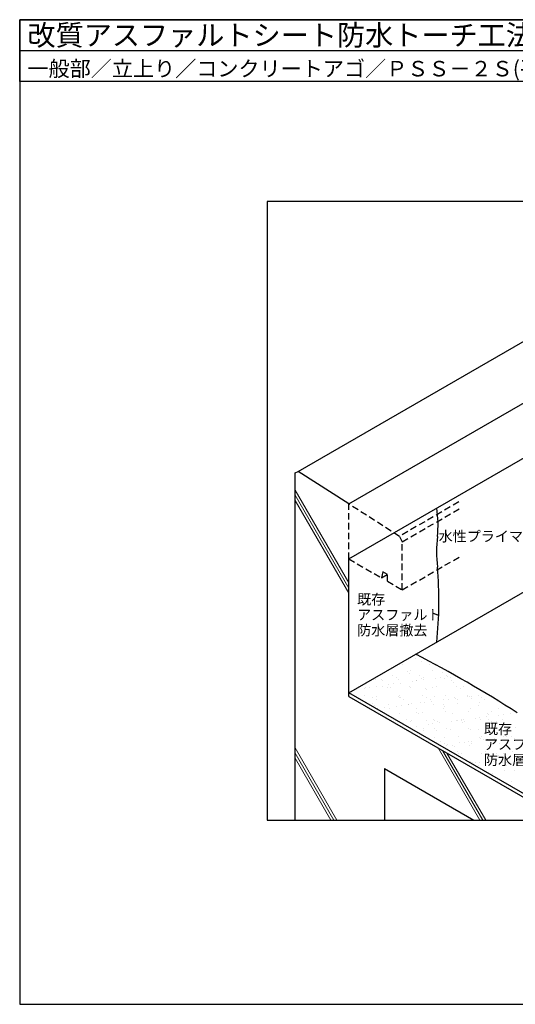
# Model space of a CAD drawing. Units: millimetres. Extents: x 0 to 4140, y 0 to 2865.
# Drawn here: x 0 to 1442, y 0 to 2865 of the extents above; entities that cross this region are included whole.
import ezdxf
from ezdxf.enums import TextEntityAlignment as Align

# ---------------------------------------------------------------- set-up
doc = ezdxf.new("R2010")
doc.units = ezdxf.units.MM
doc.header["$LTSCALE"] = 1.5
doc.linetypes.add('DASHED', pattern=[19.05, 12.7, -6.35])
doc.layers.get('0').update_dxf_attribs({"plot": 0})
for name, color, linetype in [('BOUSUI', 1, 'Continuous'), ('KUTAI', 3, 'Continuous'), ('MOJI', 7, 'Continuous'), ('WAKU', 7, 'Continuous')]:
    doc.layers.add(name, color=color, linetype=linetype)
doc.layers.add('HATCH', color=9, linetype='Continuous', lineweight=5)
doc.styles.add('MSゴシック', font='txt')

msp = doc.modelspace()

# ---------------------------------------------------------------- linework, layer by layer
for p, q in [((0, 2775), (4140, 2775)), ((3420, 2336), (720, 2336)), ((720, 2336), (720, 536)), ((720, 536), (3420, 536))]:
    msp.add_line(p, q)
at = {"layer": 'BOUSUI'}
for p, q in [((957.2, 906), (1609.3, 1282.5)), ((1598.1, 536), (957.2, 906))]:
    msp.add_line(p, q, dxfattribs=at)
for centre, radius, start, end in [((924.4, 1395.9), 292.7, 353.2005, 9.4108), ((1588.2, 1316.8), 375.7, 173.2005, 186.7995), ((108, 1172.5), 1111.5, 353.866, 5.1475), ((-414.2, -2038.1), 3434.5, 57.1747, 62.868)]:
    msp.add_arc(centre, radius, start, end, dxfattribs=at)
at = {"layer": 'HATCH'}
for p, q in [((957.2, 1226), (801.3, 1496)), ((957.2, 1211), (801.3, 1481)), ((957.2, 1196), (801.3, 1466)), ((922.6, 536), (801.3, 746)), ((1338.3, 536), (1217, 746)), ((913.9, 536), (801.3, 731)), ((1346.9, 536), (1230, 738.5)), ((1355.6, 536), (1243, 731)), ((905.3, 536), (801.3, 716))]:
    msp.add_line(p, q, dxfattribs=at)
at = {"layer": 'HATCH', "linetype": 'Continuous'}
for p, q in [((1131.3, 1003.9), (1131.3, 1003.9)), ((1152, 1006.6), (1152, 1006.6)), ((1154.1, 1013.6), (1154.1, 1013.6)), ((1113.6, 988.9), (1113.6, 988.9)), ((1168.4, 996.9), (1168.4, 996.9)), ((1192.7, 989), (1192.7, 989)), ((1204.3, 989.8), (1204.3, 989.8)), ((1209, 985.5), (1209, 985.5)), ((1036.4, 945.8), (1036.4, 945.8)), ((1084.8, 956.6), (1084.8, 956.6)), ((1095.5, 949.8), (1095.5, 949.8)), ((1101.4, 945.5), (1101.4, 945.5)), ((1128, 967.5), (1128, 967.5)), ((1132.7, 963.2), (1132.7, 963.2)), ((1135.6, 971.7), (1135.6, 971.7)), ((1163.9, 956.8), (1163.9, 956.8)), ((1170, 947.9), (1170, 947.9)), ((1174.6, 950), (1174.6, 950)), ((1200.6, 971.4), (1200.6, 971.4)), ((1209.9, 948.5), (1209.9, 948.5)), ((1223.1, 950.2), (1223.1, 950.2)), ((1231.1, 965.2), (1231.1, 965.2)), ((1236.5, 948.8), (1236.5, 948.8)), ((1243, 956.9), (1243, 956.9)), ((1243.8, 952.9), (1243.8, 952.9)), ((1253.7, 950.1), (1253.7, 950.1)), ((979.9, 918.6), (979.9, 918.6)), ((1002.2, 919.5), (1002.2, 919.5)), ((1004.8, 921.5), (1004.8, 921.5)), ((1018, 923.2), (1018, 923.2)), ((1038.7, 925.9), (1038.7, 925.9)), ((1051.6, 945.2), (1051.6, 945.2)), ((1055, 925.1), (1055, 925.1)), ((1056.3, 940.9), (1056.3, 940.9)), ((1070.8, 922), (1070.8, 922)), ((1073.2, 930.5), (1073.2, 930.5)), ((1078.4, 920.7), (1078.4, 920.7)), ((1086.4, 932.2), (1086.4, 932.2)), ((1107, 934.9), (1107, 934.9)), ((1134.1, 925.3), (1134.1, 925.3)), ((1137.2, 922.8), (1137.2, 922.8)), ((1141.5, 939.5), (1141.5, 939.5)), ((1154.8, 943), (1154.8, 943)), ((1154.8, 941.2), (1154.8, 941.2)), ((1175.4, 943.9), (1175.4, 943.9)), ((1180, 919.8), (1180, 919.8)), ((1202.2, 922.5), (1202.2, 922.5)), ((1213.2, 925.4), (1213.2, 925.4)), ((1256.4, 942.1), (1256.4, 942.1)), ((1261.1, 937.8), (1261.1, 937.8)), ((1270.8, 925), (1270.8, 925)), ((1283.2, 917.5), (1283.2, 917.5)), ((1292.3, 925.5), (1292.3, 925.5)), ((1002, 898.4), (1002, 898.4)), ((1026.3, 892.9), (1026.3, 892.9)), ((1038, 896.8), (1038, 896.8)), ((1103, 896.5), (1103, 896.5)), ((1103.7, 897.5), (1103.7, 897.5)), ((1105.4, 893), (1105.4, 893)), ((1108.4, 893.2), (1108.4, 893.2)), ((1171.6, 899), (1171.6, 899)), ((1184.5, 893.2), (1184.5, 893.2)), ((1184.7, 915.5), (1184.7, 915.5)), ((1206.8, 895.2), (1206.8, 895.2)), ((1238.1, 899.8), (1238.1, 899.8)), ((1263.6, 893.3), (1263.6, 893.3)), ((1267.2, 890.2), (1267.2, 890.2)), ((1301.7, 894.8), (1301.7, 894.8)), ((1303.1, 899.5), (1303.1, 899.5)), ((1308.5, 894.4), (1308.5, 894.4)), ((1313.1, 890.1), (1313.1, 890.1)), ((1314.9, 896.5), (1314.9, 896.5)), ((1335.6, 899.2), (1335.6, 899.2)), ((1342.6, 893.5), (1342.6, 893.5)), ((1027.3, 875.2), (1027.3, 875.2)), ((1032, 870.9), (1032, 870.9)), ((1037, 886.1), (1037, 886.1)), ((1041.4, 860.5), (1041.4, 860.5)), ((1062.1, 863.2), (1062.1, 863.2)), ((1072.4, 873), (1072.4, 873)), ((1075.5, 861.5), (1075.5, 861.5)), ((1096.6, 867.8), (1096.6, 867.8)), ((1109.8, 869.5), (1109.8, 869.5)), ((1116.1, 886.2), (1116.1, 886.2)), ((1130.5, 873), (1130.5, 873)), ((1130.5, 872.2), (1130.5, 872.2)), ((1138.8, 873.9), (1138.8, 873.9)), ((1154.6, 861.7), (1154.6, 861.7)), ((1165, 876.8), (1165, 876.8)), ((1178.2, 878.5), (1178.2, 878.5)), ((1195.2, 886.4), (1195.2, 886.4)), ((1198.8, 881.2), (1198.8, 881.2)), ((1203.8, 873.6), (1203.8, 873.6)), ((1232.1, 872.1), (1232.1, 872.1)), ((1233.3, 885.8), (1233.3, 885.8)), ((1233.7, 861.8), (1233.7, 861.8)), ((1236.8, 867.8), (1236.8, 867.8)), ((1246.6, 887.5), (1246.6, 887.5)), ((1272.4, 876), (1272.4, 876)), ((1274.3, 886.5), (1274.3, 886.5)), ((1312.8, 861.9), (1312.8, 861.9)), ((1335.2, 869.8), (1335.2, 869.8)), ((1338.9, 876.9), (1338.9, 876.9)), ((1353.4, 886.7), (1353.4, 886.7)), ((1391.9, 862.1), (1391.9, 862.1)), ((1054.1, 850.7), (1054.1, 850.7)), ((1104.6, 847.6), (1104.6, 847.6)), ((1155.7, 849.8), (1155.7, 849.8)), ((1160.4, 845.5), (1160.4, 845.5)), ((1173.2, 850.1), (1173.2, 850.1)), ((1239.7, 850.9), (1239.7, 850.9)), ((1258.9, 847.5), (1258.9, 847.5)), ((1304.7, 850.6), (1304.7, 850.6)), ((1325.1, 832.1), (1325.1, 832.1)), ((1338.3, 833.8), (1338.3, 833.8)), ((1359, 836.6), (1359, 836.6)), ((1360.5, 846.7), (1360.5, 846.7)), ((1365.2, 842.4), (1365.2, 842.4)), ((1373.3, 853.1), (1373.3, 853.1)), ((1393.5, 841.1), (1393.5, 841.1)), ((1406.7, 842.8), (1406.7, 842.8)), ((1427.4, 845.6), (1427.4, 845.6)), ((1125.9, 829.4), (1125.9, 829.4)), ((1133.2, 806.8), (1133.2, 806.8)), ((1136.6, 822.6), (1136.6, 822.6)), ((1140.4, 824.9), (1140.4, 824.9)), ((1153.9, 809.6), (1153.9, 809.6)), ((1182.5, 825.3), (1182.5, 825.3)), ((1188.4, 814.1), (1188.4, 814.1)), ((1201.6, 815.8), (1201.6, 815.8)), ((1205, 829.6), (1205, 829.6)), ((1205.4, 824.6), (1205.4, 824.6)), ((1215.7, 822.8), (1215.7, 822.8)), ((1222.3, 818.6), (1222.3, 818.6)), ((1256.8, 823.1), (1256.8, 823.1)), ((1270, 824.8), (1270, 824.8)), ((1274, 827.1), (1274, 827.1)), ((1284.1, 829.7), (1284.1, 829.7)), ((1284.2, 824.4), (1284.2, 824.4)), ((1288.8, 820.1), (1288.8, 820.1)), ((1290.6, 827.6), (1290.6, 827.6)), ((1294.8, 822.9), (1294.8, 822.9)), ((1340.5, 827.9), (1340.5, 827.9)), ((1363.2, 829.9), (1363.2, 829.9)), ((1373.9, 823), (1373.9, 823)), ((1374.9, 804.1), (1374.9, 804.1)), ((1387.3, 822.1), (1387.3, 822.1)), ((1405.5, 827.6), (1405.5, 827.6)), ((1441.3, 805), (1441.3, 805)), ((1174.8, 801.1), (1174.8, 801.1)), ((1175.1, 798.1), (1175.1, 798.1)), ((1207, 775.7), (1207, 775.7)), ((1207.8, 802.1), (1207.8, 802.1)), ((1212.5, 797.8), (1212.5, 797.8)), ((1234.6, 777.5), (1234.6, 777.5)), ((1241.3, 802), (1241.3, 802)), ((1254.2, 798.2), (1254.2, 798.2)), ((1275.6, 778.1), (1275.6, 778.1)), ((1306.3, 801.6), (1306.3, 801.6)), ((1310.9, 799.8), (1310.9, 799.8)), ((1333.3, 798.3), (1333.3, 798.3)), ((1336.2, 776.7), (1336.2, 776.7)), ((1342.1, 779), (1342.1, 779)), ((1382.4, 773.9), (1382.4, 773.9)), ((1407.1, 778.7), (1407.1, 778.7)), ((1412.4, 798.5), (1412.4, 798.5)), ((1412.6, 799), (1412.6, 799)), ((1416.9, 778.4), (1416.9, 778.4)), ((1417.3, 794.7), (1417.3, 794.7)), ((1430.1, 780.2), (1430.1, 780.2)), ((1439.4, 774.4), (1439.4, 774.4)), ((1225, 753.2), (1225, 753.2)), ((1225.5, 766), (1225.5, 766)), ((1236.2, 759.2), (1236.2, 759.2)), ((1242.9, 753), (1242.9, 753)), ((1245.7, 755.9), (1245.7, 755.9)), ((1259.9, 754.4), (1259.9, 754.4)), ((1264.5, 750.1), (1264.5, 750.1)), ((1280.2, 760.4), (1280.2, 760.4)), ((1293.4, 762.2), (1293.4, 762.2)), ((1304.6, 766.1), (1304.6, 766.1)), ((1307.9, 752.7), (1307.9, 752.7)), ((1314, 764.9), (1314, 764.9)), ((1315.3, 759.3), (1315.3, 759.3)), ((1340.9, 772.4), (1340.9, 772.4)), ((1348.5, 769.4), (1348.5, 769.4)), ((1361.8, 771.2), (1361.8, 771.2)), ((1363, 752.1), (1363, 752.1)), ((1376.5, 755.2), (1376.5, 755.2)), ((1383.7, 766.3), (1383.7, 766.3)), ((1394.4, 759.4), (1394.4, 759.4)), ((1274.7, 734.6), (1274.7, 734.6)), ((1277.2, 729.2), (1277.2, 729.2)), ((1286.6, 729.8), (1286.6, 729.8)), ((1343.7, 730), (1343.7, 730)), ((1353.8, 734.7), (1353.8, 734.7)), ((1388.3, 729), (1388.3, 729)), ((1393, 724.7), (1393, 724.7)), ((1408.7, 729.7), (1408.7, 729.7)), ((1432.9, 734.9), (1432.9, 734.9)), ((1309.5, 703.8), (1309.5, 703.8)), ((1311.9, 706.7), (1311.9, 706.7)), ((1316.6, 702.4), (1316.6, 702.4)), ((1316.8, 699.5), (1316.8, 699.5)), ((1325.1, 702.5), (1325.1, 702.5)), ((1335.8, 695.7), (1335.8, 695.7)), ((1337.5, 702.2), (1337.5, 702.2)), ((1372, 706.7), (1372, 706.7)), ((1378.1, 706.2), (1378.1, 706.2)), ((1385.2, 708.5), (1385.2, 708.5)), ((1404.2, 702.7), (1404.2, 702.7)), ((1405.8, 711.2), (1405.8, 711.2)), ((1414.9, 695.8), (1414.9, 695.8)), ((1415.1, 704.4), (1415.1, 704.4)), ((1440.3, 715.7), (1440.3, 715.7)), ((1374.4, 671.1), (1374.4, 671.1)), ((1410.3, 680.8), (1410.3, 680.8)), ((1440.3, 681.3), (1440.3, 681.3)), ((1408.6, 645.8), (1408.6, 645.8)), ((1424.7, 639.1), (1424.7, 639.1)), ((1429.3, 648.5), (1429.3, 648.5)), ((1435.4, 632.2), (1435.4, 632.2))]:
    msp.add_line(p, q, dxfattribs=at)
at = {"layer": 'KUTAI'}
for p, q in [((809.8, 1550.6), (2170.1, 2336)), ((957.2, 1456), (2256.3, 2206)), ((801.3, 1546), (809.8, 1550.6)), ((957.2, 1456), (809.8, 1550.6)), ((801.3, 536), (801.3, 1546)), ((957.2, 896), (957.2, 1296)), ((957.2, 896), (1580.8, 536)), ((1061.1, 686), (1061.1, 536)), ((1061.1, 686), (1321, 536))]:
    msp.add_line(p, q, dxfattribs=at)
at = {"layer": 'KUTAI', "ltscale": 2}
msp.add_line((957.2, 1296), (2256.3, 2046), dxfattribs=at)
at = {"layer": 'KUTAI', "linetype": 'DASHED'}
for p, q in [((1277.3, 1461.7), (1104.7, 1361.4)), ((957.2, 1296), (957.2, 1456)), ((1104.7, 1361.4), (957.2, 1456)), ((1113.1, 1346), (1286.3, 1446)), ((1104.7, 1361.4), (1113.1, 1346)), ((1113.1, 1206), (1113.1, 1346)), ((957.2, 1296), (1052.5, 1241)), ((1113.1, 1206), (1286.3, 1306)), ((1056.8, 1258.5), (1052.5, 1241)), ((1052.5, 1241), (1069.8, 1251)), ((1069.8, 1251), (1056.8, 1258.5)), ((1069.8, 1231), (1069.8, 1251)), ((1069.8, 1231), (1113.1, 1206))]:
    msp.add_line(p, q, dxfattribs=at)
at = {"layer": 'WAKU'}
for p, q in [((4140, 2865), (0, 2865)), ((0, 2865), (0, 0)), ((0, 2685), (0, 2865)), ((0, 2865), (4140, 2865)), ((4140, 2685), (0, 2685)), ((0, 0), (4140, 0))]:
    msp.add_line(p, q, dxfattribs=at)

# ---------------------------------------------------------------- texts
at = {"layer": 'MOJI', "style": 'MSゴシック'}
msp.add_text('水性プライマーAS等', height=30, dxfattribs=at).set_placement((1218.6, 1361.9), align=Align.MIDDLE_LEFT)
at = {"layer": 'MOJI', "linetype": 'Continuous', "style": 'MSゴシック'}
for s, p in [('既存', (981.6, 1178.5)), ('アスファルト', (981.6, 1133.5)), ('防水層撤去', (981.6, 1088.5)), ('既存', (1350.6, 801.3)), ('アスファルト', (1350.6, 756.3)), ('防水層', (1350.6, 711.3))]:
    msp.add_text(s, height=30, dxfattribs=at).set_placement(p, align=Align.MIDDLE_LEFT)
at = {"layer": 'WAKU', "style": 'MSゴシック'}
for s, height, p in [('改質アスファルトシート防水トーチ工法／ポリマリットカタログ掲載図', 60, (22.5, 2790)), ('一般部／立上り／コンクリートアゴ／ＰＳＳ－２Ｓ(平面部先行)', 45, (22.5, 2700))]:
    msp.add_text(s, height=height, dxfattribs=at).set_placement(p)

doc.saveas('drawing.dxf')
